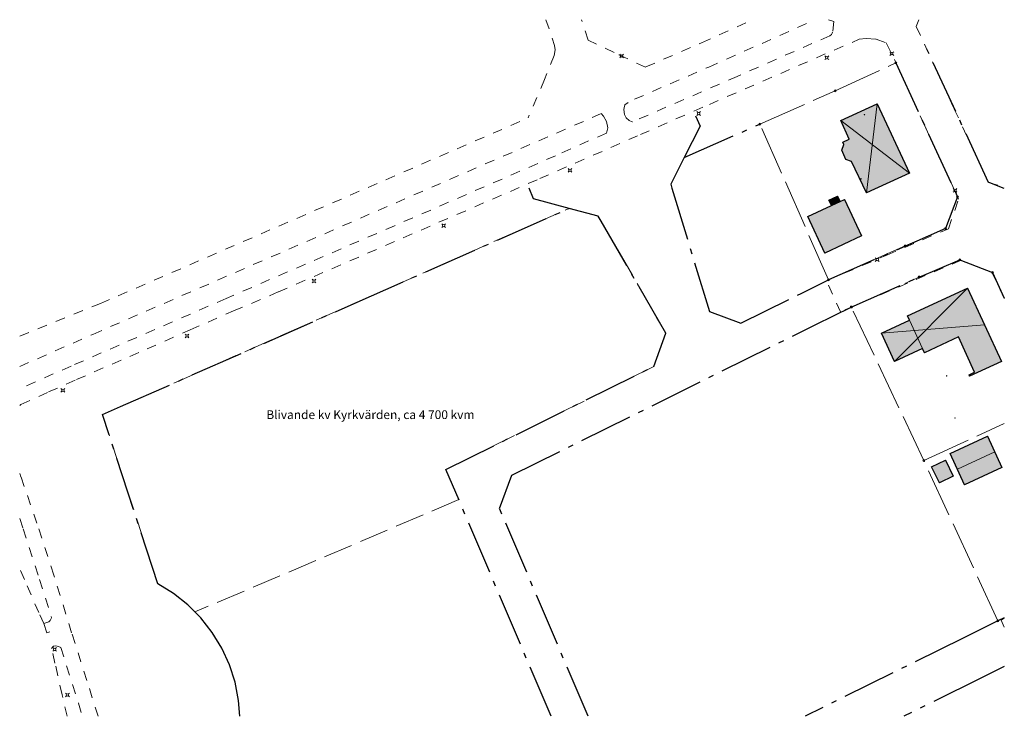
# Model space of a CAD drawing. Units: metres. Extents: x 179259 to 179461, y 6517586 to 6517729.
import ezdxf

# ---------------------------------------------------------------- set-up
doc = ezdxf.new("R2010")
doc.units = ezdxf.units.M
for name, pattern in [('DP_ANVANDINGSGR', [16.1, 11, -2, 1.1, -2]), ('EJ_LINJE', [0]), ('HELDRAGEN', [0]), ('STR_6_2', [8, 6, -2]), ('STR__LANG_10_4', [12, 10, -2]), ('STR_TAT_2_2', [4, 2, -2])]:
    doc.linetypes.add(name, pattern=pattern)
for name, color, linetype, lineweight in [('Belysningsstolpe', 1, 'Continuous', 0), ('Byggnad_RADIUS', 1, 'Continuous', 0), ('Fastighetsbildning_linje', 6, 'STR_6_2', 0)]:
    doc.layers.add(name, color=color, linetype=linetype, lineweight=lineweight)
for name, color, linetype, lineweight, true_color in [('Beläggningskant', 7, 'STR_TAT_2_2', 0, 0x7f7f7f), ('Byggnad_linjesymbol', 7, 'Continuous', 0, 0x8f8f8f), ('Byggnad_ny_50', 7, 'Continuous', 0, 0x8080c0), ('Byggnad_ny_500', 7, 'Continuous', 0, 0xff8000), ('Byggnad_ny_Illustrationslinje_500', 7, 'Continuous', 0, 0x5f5f5f), ('Fastighet_gränspunkt_LMF_ORA', 7, 'Continuous', 0, 0x804000), ('Fastighet_punkt', 7, 'Continuous', 0, 0xc0c0c0), ('Fastighetsgräns_LMF_ORA', 7, 'STR__LANG_10_4', 0, 0x800000), ('LM_Traktnamn', 7, 'Continuous', 0, 0xc0c0c0), ('Planlagt_markanvändning', 7, 'DP_ANVANDINGSGR', 30, 0xa400a4), ('Väg_beläggningskant', 7, 'STR_TAT_2_2', 0, 0x7f7f7f), ('Väg_kantstöd', 7, 'Continuous', 0, 0x5f5f5f)]:
    doc.layers.add(name, color=color, linetype=linetype, lineweight=lineweight, true_color=true_color)
doc.layers.add('Noname0', color=1, linetype='HELDRAGEN')
doc.styles.add('Arial', font='ARIAL.TTF')

# ---------------------------------------------------------------- blocks, each defined once
blk = doc.blocks.new('CIRKEL')
at = {"color": 0}
blk.add_circle((0, 0), 0.5, dxfattribs=at)
blk = doc.blocks.new('GATU_BEL')
at = {"color": 0}
for points in [[(-0.24, 0.24), (-0.48, 0.48)], [(0.24, 0.24), (0.48, 0.48)], [(-0.24, -0.24), (-0.48, -0.48)], [(0.24, -0.24), (0.48, -0.48)]]:
    blk.add_lwpolyline(points, dxfattribs=at)
blk.add_circle((0, 0), 0.298, dxfattribs=at)

msp = doc.modelspace()

# ---------------------------------------------------------------- hatches: boundary and pattern name
at = {"layer": 'Byggnad_RADIUS', "linetype": 'EJ_LINJE', "true_color": 0xf0f0d2}
for points in [[(179432.93, 6517693.32), (179429.91, 6517699.77), (179428.74, 6517700.2), (179427.87, 6517702.09), (179428.31, 6517703.31), (179428.1, 6517703.77), (179429.41, 6517704.36), (179427.67, 6517708.2), (179435.13, 6517711.63), (179441.78, 6517697.39)], [(179427.53, 6517691.56), (179428.46, 6517691.99), (179431.96, 6517684.5), (179424.38, 6517680.95), (179420.87, 6517688.44), (179425.74, 6517690.72)], [(179425.74, 6517690.72), (179425.22, 6517691.83), (179427.03, 6517692.64), (179427.53, 6517691.56)], [(179444.5, 6517661.34), (179438.75, 6517658.65), (179436.07, 6517664.49), (179441.82, 6517667.14), (179441.4, 6517668.06), (179453.75, 6517673.74), (179460.71, 6517658.63), (179454.18, 6517655.63), (179454.05, 6517655.92), (179455.2, 6517656.45), (179451.86, 6517663.7), (179444.92, 6517660.44)], [(179450.19, 6517639.73), (179457.88, 6517643.28), (179460.81, 6517636.86), (179453.15, 6517633.32)], [(179449.19, 6517638.36), (179450.81, 6517635.08), (179447.98, 6517633.67), (179446.35, 6517636.96)]]:
    msp.add_hatch(color=254, dxfattribs=at).paths.add_polyline_path(points)

# ---------------------------------------------------------------- linework, layer by layer
for points in [[(179432.93, 6517693.32), (179429.91, 6517699.77), (179428.74, 6517700.2), (179427.87, 6517702.09), (179428.31, 6517703.31), (179428.1, 6517703.77), (179429.41, 6517704.36), (179427.67, 6517708.2), (179435.13, 6517711.63), (179441.78, 6517697.39)], [(179427.53, 6517691.56), (179428.46, 6517691.99), (179431.96, 6517684.5), (179424.38, 6517680.95), (179420.87, 6517688.44), (179425.74, 6517690.72)], [(179425.74, 6517690.72), (179425.22, 6517691.83), (179427.03, 6517692.64), (179427.53, 6517691.56)], [(179444.5, 6517661.34), (179438.75, 6517658.65), (179436.07, 6517664.49), (179441.82, 6517667.14), (179441.4, 6517668.06), (179453.75, 6517673.74), (179460.71, 6517658.63), (179454.18, 6517655.63), (179454.05, 6517655.92), (179455.2, 6517656.45), (179451.86, 6517663.7), (179444.92, 6517660.44)], [(179450.19, 6517639.73), (179457.88, 6517643.28), (179460.81, 6517636.86), (179453.15, 6517633.32)], [(179449.19, 6517638.36), (179450.81, 6517635.08), (179447.98, 6517633.67), (179446.35, 6517636.96)]]:
    msp.add_lwpolyline(points, close=True)
at = {"layer": 'Beläggningskant'}
for points in [[(179385.25, 6517712.59), (179400.51, 6517719.21), (179422.43, 6517728.95)], [(179387.57, 6517719.22), (179399.03, 6517724.19), (179409.67, 6517728.95)], [(179258.79, 6517657.62), (179273.82, 6517664.24), (179378.26, 6517709.56)], [(179275.41, 6517670.58), (179363.35, 6517708.72)], [(179258.79, 6517663.88), (179275.41, 6517670.58)]]:
    msp.add_lwpolyline(points, dxfattribs=at)
at = {"layer": 'Byggnad_linjesymbol'}
for points in [[(179435.13, 6517711.63), (179432.93, 6517693.32)], [(179427.67, 6517708.2), (179441.78, 6517697.39)], [(179453.75, 6517673.74), (179438.75, 6517658.65)], [(179436.07, 6517664.49), (179457.23, 6517666.19)], [(179451.67, 6517636.52), (179459.35, 6517640.07)]]:
    msp.add_lwpolyline(points, dxfattribs=at)
at = {"layer": 'Byggnad_ny_50'}
for points in [[(179432.93, 6517693.32), (179441.78, 6517697.39), (179435.13, 6517711.63), (179427.67, 6517708.2), (179429.41, 6517704.36), (179428.1, 6517703.77), (179428.31, 6517703.31), (179427.87, 6517702.09), (179428.74, 6517700.2), (179429.91, 6517699.77)], [(179444.5, 6517661.34), (179444.92, 6517660.44), (179451.86, 6517663.7), (179455.2, 6517656.45), (179454.05, 6517655.92), (179454.18, 6517655.63), (179460.71, 6517658.63), (179453.75, 6517673.74), (179441.4, 6517668.06), (179441.82, 6517667.14), (179436.07, 6517664.49), (179438.75, 6517658.65)], [(179450.19, 6517639.73), (179453.15, 6517633.32), (179460.81, 6517636.86), (179457.88, 6517643.28)]]:
    msp.add_lwpolyline(points, close=True, dxfattribs=at)
at = {"layer": 'Byggnad_ny_500'}
for points in [[(179427.53, 6517691.56), (179425.74, 6517690.72), (179420.87, 6517688.44), (179424.38, 6517680.95), (179431.96, 6517684.5), (179428.46, 6517691.99)], [(179449.19, 6517638.36), (179450.81, 6517635.08), (179447.98, 6517633.67), (179446.35, 6517636.96)]]:
    msp.add_lwpolyline(points, close=True, dxfattribs=at)
msp.add_lwpolyline([(179425.74, 6517690.72), (179425.22, 6517691.83), (179427.03, 6517692.64), (179427.53, 6517691.56)], dxfattribs=at)
at = {"layer": 'Byggnad_ny_Illustrationslinje_500'}
msp.add_lwpolyline([(179441.82, 6517667.14), (179444.5, 6517661.34)], dxfattribs=at)
at = {"layer": 'Fastighetsbildning_linje'}
msp.add_lwpolyline([(179349.11, 6517630.25), (179294.85, 6517607.14), (179293.39, 6517608.61), (179290.43, 6517610.96), (179287.21, 6517612.94), (179275.84, 6517647.74), (179371.79, 6517690.13), (179377.8, 6517688.52), (179391.7, 6517664.45), (179389.21, 6517657.63), (179346.46, 6517636.46)], close=True, dxfattribs=at)
at = {"layer": 'Fastighetsgräns_LMF_ORA'}
msp.add_lwpolyline([(179411.04, 6517707.46), (179426.54, 6517714.31), (179439, 6517720.06), (179451.68, 6517692.54), (179449.2, 6517686), (179440.94, 6517682.41), (179425.17, 6517675.45)], close=True, dxfattribs=at)
for points in [[(179429.84, 6517669.86), (179443.82, 6517676.03), (179452.17, 6517679.55), (179458.87, 6517676.95), (179461.31, 6517671.67)], [(179444.77, 6517638.29), (179429.84, 6517669.86)], [(179444.77, 6517638.29), (179461.31, 6517645.92)], [(179461.31, 6517605.92), (179459.97, 6517605.3), (179444.77, 6517638.29)]]:
    msp.add_lwpolyline(points, dxfattribs=at)
at = {"layer": 'Planlagt_markanvändning'}
for points in [[(179461.31, 6517694.24), (179458.33, 6517695.4), (179458.04, 6517695.47), (179445.36, 6517722.99)], [(179439, 6517720.06), (179451.68, 6517692.54), (179449.2, 6517686), (179425.17, 6517675.45)], [(179397.81, 6517709.2), (179398.77, 6517707.06), (179395.47, 6517700.59)], [(179395.47, 6517700.59), (179411.04, 6517707.46)], [(179395.47, 6517700.59), (179392.7, 6517695.13), (179392.94, 6517694.32)], [(179371.79, 6517690.13), (179364.46, 6517692.09), (179363.55, 6517694.28)], [(179392.94, 6517694.32), (179400.65, 6517668.94), (179407.13, 6517666.57), (179419.51, 6517672.66)], [(179327.59, 6517670.6), (179371.79, 6517690.13)], [(179378.39, 6517687.5), (179377.8, 6517688.52), (179371.79, 6517690.13)], [(179368.08, 6517585.69), (179346.46, 6517636.46), (179389.21, 6517657.63), (179391.7, 6517664.45), (179378.39, 6517687.5)], [(179429.84, 6517669.86), (179443.82, 6517676.03), (179452.17, 6517679.55), (179458.87, 6517676.95), (179461.31, 6517671.67)], [(179419.51, 6517672.66), (179425.17, 6517675.45)], [(179279.55, 6517649.37), (179327.59, 6517670.6)], [(179422.53, 6517666.24), (179429.84, 6517669.86)], [(179375.69, 6517585.69), (179357.49, 6517628.44), (179360.01, 6517635.27), (179422.53, 6517666.24)], [(179275.84, 6517647.74), (179279.55, 6517649.37)], [(179304.04, 6517585.69), (179303.8, 6517588.97), (179303.08, 6517592.68), (179301.93, 6517596.28), (179300.36, 6517599.72), (179298.39, 6517602.95), (179296.06, 6517605.93), (179293.39, 6517608.61), (179290.43, 6517610.96), (179287.21, 6517612.94), (179275.84, 6517647.74)], [(179459.97, 6517605.3), (179452.82, 6517601.76)], [(179461.31, 6517605.92), (179459.97, 6517605.3)], [(179452.82, 6517601.76), (179420.37, 6517585.69)], [(179461.31, 6517595.92), (179456.64, 6517593.61)], [(179456.64, 6517593.61), (179440.65, 6517585.69)]]:
    msp.add_lwpolyline(points, dxfattribs=at)
at = {"layer": 'Väg_beläggningskant'}
for points in [[(179367.04, 6517728.95), (179368.79, 6517723.64), (179368.96, 6517722.73), (179368.73, 6517721.59), (179366.75, 6517716.64), (179363.37, 6517708.79)], [(179387.49, 6517719.18), (179381.03, 6517722.19), (179375.7, 6517724.76), (179374.36, 6517728.95)], [(179425.12, 6517728.95), (179426.25, 6517728.59), (179425.99, 6517726.35), (179425.91, 6517726.15), (179425.74, 6517725.9), (179425.41, 6517725.64), (179406.39, 6517717.29), (179384.85, 6517707.96), (179384.77, 6517707.93)], [(179443.75, 6517728.95), (179443.2, 6517727.53), (179451.02, 6517710.55), (179458.02, 6517695.46), (179461.31, 6517694.56)], [(179270.47, 6517654.93), (179284.98, 6517661.23), (179293.86, 6517665.18), (179302.79, 6517669.04), (179312, 6517672.97), (179365.74, 6517696.26), (179386.45, 6517705.32), (179400.64, 6517711.53), (179431.45, 6517724.92), (179432.86, 6517725.11), (179434.94, 6517724.93), (179437.02, 6517724.22), (179438.71, 6517720.76), (179442.5, 6517712.55)], [(179434.94, 6517724.93), (179437.02, 6517724.22), (179438.71, 6517720.76), (179442.5, 6517712.55)], [(179384.77, 6517707.93), (179384.12, 6517708.24), (179383.56, 6517708.74), (179383.16, 6517709.45), (179383.02, 6517710.47), (179383.1, 6517710.83), (179383.25, 6517711.46), (179383.96, 6517711.94)], [(179378.37, 6517709.63), (179378.9, 6517709.13), (179379.5, 6517708.01), (179379.79, 6517706.7), (179379.46, 6517705.63)], [(179461.31, 6517671.58), (179458.76, 6517676.99), (179452.4, 6517679.47), (179427.58, 6517668.86), (179424.69, 6517675.27), (179437.15, 6517680.54), (179449.83, 6517685.95), (179451.88, 6517692.02), (179443.96, 6517709.27)], [(179379.46, 6517705.63), (179369, 6517700.97), (179335.91, 6517686.58), (179301.23, 6517671.61), (179269.36, 6517657.7), (179258.79, 6517653.06)], [(179258.79, 6517649.59), (179259.06, 6517649.81), (179264.71, 6517652.39), (179270.47, 6517654.93)], [(179274.92, 6517585.69), (179272.62, 6517593.06), (179269.48, 6517602.87), (179265.81, 6517614.73), (179262.33, 6517625.39), (179259.05, 6517634.91), (179258.79, 6517635.63)], [(179258.79, 6517626.34), (179259.52, 6517624.22), (179262.9, 6517613.82), (179265.36, 6517605.95), (179265.07, 6517605.4), (179264.76, 6517605.12), (179263.73, 6517604.74), (179262.74, 6517607.01), (179259.75, 6517613.81), (179258.79, 6517616.04)], [(179461.31, 6517604.05), (179460.66, 6517605.48), (179461.31, 6517605.79)], [(179268.54, 6517585.69), (179267.52, 6517590.12), (179266.05, 6517596.65), (179265.36, 6517599.6), (179265.51, 6517599.94), (179265.76, 6517600.09), (179266.24, 6517600.18), (179266.77, 6517600.07), (179267.26, 6517599.86), (179268.45, 6517596.06), (179270.88, 6517588.42), (179271.69, 6517585.69)]]:
    msp.add_lwpolyline(points, dxfattribs=at)
at = {"layer": 'Väg_kantstöd'}
msp.add_lwpolyline([(179265.02, 6517603.04), (179264.4, 6517602.83), (179263.73, 6517604.74)], dxfattribs=at)

# ---------------------------------------------------------------- block references
at = {"layer": 'Belysningsstolpe', "color": 12, "true_color": 0xdd0000, "xscale": 0.8, "yscale": 0.8}
for p in [(179438.17, 6517721.98), (179382.58, 6517721.48), (179424.8, 6517721.12), (179398.44, 6517709.65), (179371.96, 6517697.97), (179451.19, 6517693.83), (179346, 6517686.59), (179435.16, 6517679.62), (179319.32, 6517675.19), (179293.22, 6517663.92), (179267.67, 6517652.73), (179266, 6517599.44), (179268.62, 6517590.09)]:
    msp.add_blockref('GATU_BEL', p, dxfattribs=at)
at = {"layer": 'Fastighet_gränspunkt_LMF_ORA', "color": 16, "true_color": 0x800000, "xscale": 0.4, "yscale": 0.4}
for p in [(179439, 6517720.06), (179426.54, 6517714.31), (179411.04, 6517707.46), (179451.68, 6517692.54), (179449.2, 6517686), (179440.94, 6517682.41), (179452.17, 6517679.55), (179443.82, 6517676.03), (179458.87, 6517676.95), (179425.17, 6517675.45), (179429.84, 6517669.86), (179444.77, 6517638.29), (179459.97, 6517605.3)]:
    msp.add_blockref('CIRKEL', p, dxfattribs=at)
at = {"layer": 'Fastighet_punkt', "color": 9, "true_color": 0xc0c0c0, "xscale": 0.1, "yscale": 0.1}
for p in [(179431.84, 6517696.22), (179449.44, 6517655.7)]:
    msp.add_blockref('CIRKEL', p, dxfattribs=at)
at = {"layer": 'LM_Traktnamn', "color": 9, "true_color": 0xc0c0c0, "xscale": 0.1, "yscale": 0.1}
for p in [(179432.54, 6517709.4), (179451.17, 6517647.04)]:
    msp.add_blockref('CIRKEL', p, dxfattribs=at)

# ---------------------------------------------------------------- texts
at = {"layer": 'Noname0', "color": 7, "style": 'Arial'}
msp.add_text('Blivande kv Kyrkvärden, ca 4 700 kvm', height=1.8, dxfattribs=at).set_placement((179309.52, 6517646.82))

doc.saveas('drawing.dxf')
